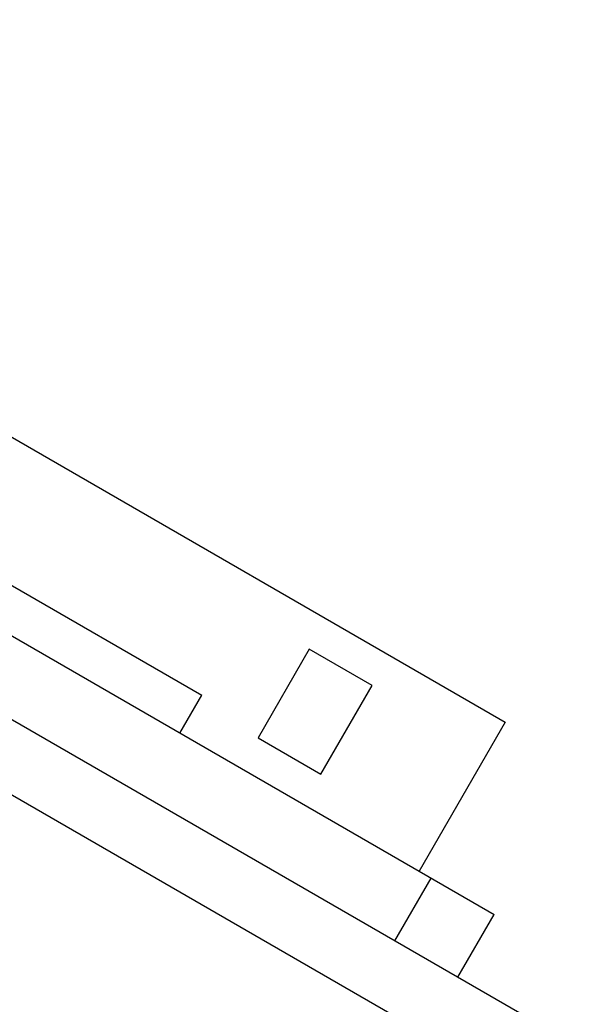
# Model space of a CAD drawing. Units: inches. Extents: x 0 to 221, y 0 to 155.
# Drawn here: x 201 to 202, y 64 to 66 of the extents above; entities that cross this region are included whole.
import ezdxf

# ---------------------------------------------------------------- set-up
doc = ezdxf.new("R2010")
doc.units = ezdxf.units.IN
doc.header["$LTSCALE"] = 1.87
doc.header["$MEASUREMENT"] = 0
doc.layers.get('0').update_dxf_attribs({"linetype": 'CONTINUOUS'})

msp = doc.modelspace()

# ---------------------------------------------------------------- linework, layer by layer
at = {"linetype": 'Continuous'}
for p, q in [((204.4715, 63.1407), (197.7892, 66.9987)), ((197.6362, 66.9577), (204.5125, 62.9877)), ((201.3033, 65.4564), (202.201, 64.9381)), ((201.1926, 65.2647), (201.6781, 64.9844)), ((201.1553, 65.1996), (202.1818, 64.6069)), ((201.8634, 65.0638), (201.7752, 64.911)), ((201.9716, 65.0013), (201.8634, 65.0638)), ((201.8834, 64.8485), (201.9716, 65.0013)), ((201.6406, 64.9194), (201.6781, 64.9844)), ((202.201, 64.9381), (202.0529, 64.6814)), ((201.7752, 64.911), (201.8834, 64.8485)), ((202.0111, 64.5612), (202.0736, 64.6694)), ((202.1193, 64.4987), (202.1818, 64.6069))]:
    msp.add_line(p, q, dxfattribs=at)

doc.saveas('drawing.dxf')
